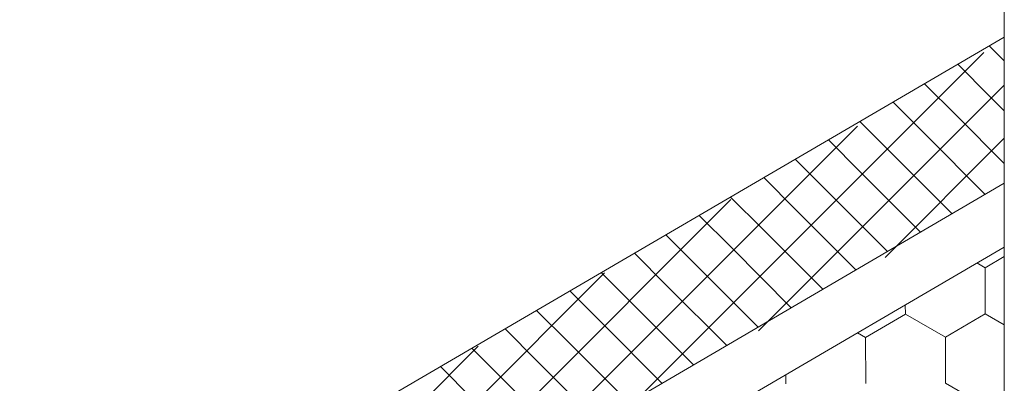
# Model space of a CAD drawing. Units: millimetres. Extents: x 25558 to 32983, y 28508 to 33758.
# Drawn here: x 28798 to 28969, y 29590 to 29653 of the extents above; entities that cross this region are included whole.
import ezdxf

# ---------------------------------------------------------------- set-up
doc = ezdxf.new("R2010")
doc.units = ezdxf.units.MM
doc.layers.add('ВИД', color=253, linetype='Continuous', lineweight=15)

msp = doc.modelspace()

# ---------------------------------------------------------------- linework, layer by layer
at = {"layer": 'ВИД'}
for p, q in [((28968.93, 29655.96, -62.72), (28968.93, 29508.72, -62.72)), ((28381.59, 29306.87, -40.18), (28968.93, 29649.93, -40.18)), ((28968.93, 29645.79, -22429.88), (28966.31, 29648.4, -22429.88)), ((28904.35, 29586.22, -3250684.69), (28965.35, 29647.23, -3250684.69)), ((28966.44, 29639.6, -22451.46), (28960.84, 29645.21, -22451.46)), ((28926.28, 29598.96, -3657225.56), (28968.93, 29641.6, -3657225.56)), ((28960.69, 29636.24, -20704.27), (28955.08, 29641.84, -20704.27)), ((28968.93, 29637.12, -22451.46), (28966.44, 29639.6, -22451.46)), ((28955.21, 29633.05, -20725.85), (28949.61, 29638.65, -20725.85)), ((28968.93, 29628, -20704.27), (28960.69, 29636.24, -20704.27)), ((28882.41, 29573.49, -2844143.82), (28943.42, 29634.49, -2844143.82)), ((28949.46, 29629.69, -18978.67), (28943.86, 29635.29, -18978.67)), ((28943.99, 29626.49, -19000.25), (28938.39, 29632.09, -19000.25)), ((28948.22, 29611.7, -4063766.42), (28968.93, 29632.4, -4063766.42)), ((28965.63, 29622.63, -20725.85), (28955.21, 29633.05, -20725.85)), ((28938.23, 29623.13, -17253.06), (28932.63, 29628.73, -17253.06)), ((28959.87, 29619.27, -18978.67), (28949.46, 29629.69, -18978.67)), ((28932.76, 29619.93, -17274.64), (28927.16, 29625.53, -17274.64)), ((28954.4, 29616.08, -19000.25), (28943.99, 29626.49, -19000.25)), ((28387.88, 29285.17, -40.18), (28968.93, 29624.56, -40.18)), ((28860.48, 29560.75, -2437602.95), (28921.48, 29621.76, -2437602.95)), ((28927.01, 29616.57, -15527.46), (28921.41, 29622.17, -15527.46)), ((28948.65, 29612.71, -17253.06), (28938.23, 29623.13, -17253.06)), ((28943.18, 29609.52, -17274.64), (28932.76, 29619.93, -17274.64)), ((28921.54, 29613.38, -15549.04), (28915.94, 29618.98, -15549.04)), ((28937.42, 29606.16, -15527.46), (28927.01, 29616.57, -15527.46)), ((28915.78, 29610.01, -13801.85), (28910.18, 29615.62, -13801.85)), ((28390.62, 29275.7, -40.18), (28968.93, 29613.49, -40.18)), ((28931.95, 29602.96, -15549.04), (28921.54, 29613.38, -15549.04)), ((28910.31, 29606.82, -13823.44), (28904.71, 29612.42, -13823.44)), ((28965.59, 29609.89, -62.72), (28968.93, 29611.83, -62.72)), ((28965.59, 29609.89, -62.72), (28968.93, 29611.83, -62.72)), ((28965.59, 29609.89, -62.72), (28968.93, 29611.83, -62.72)), ((28965.59, 29609.89, -62.72), (28968.93, 29611.83, -62.72)), ((28965.59, 29609.89, -62.72), (28968.93, 29611.83, -62.72)), ((28965.59, 29609.89, -62.72), (28968.93, 29611.83, -62.72)), ((28965.59, 29609.89, -62.72), (28968.93, 29611.83, -62.72)), ((28965.59, 29609.89, -62.72), (28968.93, 29611.83, -62.72)), ((28965.59, 29609.89, -62.72), (28968.93, 29611.83, -62.72)), ((28965.59, 29609.89, -62.72), (28968.93, 29611.83, -62.72)), ((28965.59, 29609.89, -62.72), (28968.93, 29611.83, -62.72)), ((28965.59, 29609.89, -62.72), (28968.93, 29611.83, -62.72)), ((28965.59, 29609.89, -62.72), (28968.93, 29611.83, -62.72)), ((28965.59, 29609.89, -62.72), (28968.93, 29611.83, -62.72)), ((28965.59, 29609.89, -62.72), (28968.93, 29611.83, -62.72)), ((28965.59, 29609.89, -62.72), (28968.93, 29611.83, -62.72)), ((28965.59, 29609.88, -62.72), (28968.93, 29611.83, -62.72)), ((28965.59, 29609.88, -62.72), (28968.93, 29611.83, -62.72)), ((28965.59, 29609.89, -62.72), (28968.93, 29611.83, -62.72)), ((28965.59, 29609.89, -62.72), (28968.93, 29611.83, -62.72)), ((28926.2, 29599.6, -13801.85), (28915.78, 29610.01, -13801.85)), ((28965.6, 29609.9, -62.72), (28964.17, 29610.72, -62.72)), ((28965.6, 29609.9, -62.72), (28964.17, 29610.72, -62.72)), ((28965.6, 29609.9, -62.72), (28964.17, 29610.72, -62.72)), ((28965.6, 29609.9, -62.72), (28964.17, 29610.72, -62.72)), ((28965.63, 29601.89, -62.72), (28965.6, 29609.9, -62.72)), ((28965.63, 29601.89, -62.72), (28965.6, 29609.9, -62.72)), ((28965.63, 29601.89, -62.72), (28965.6, 29609.9, -62.72)), ((28965.63, 29601.89, -62.72), (28965.6, 29609.9, -62.72)), ((28965.63, 29601.89, -62.72), (28965.6, 29609.9, -62.72)), ((28965.63, 29601.89, -62.72), (28965.6, 29609.9, -62.72)), ((28965.63, 29601.89, -62.72), (28965.6, 29609.9, -62.72)), ((28965.63, 29601.89, -62.72), (28965.6, 29609.9, -62.72)), ((28965.63, 29601.89, -62.72), (28965.6, 29609.9, -62.72)), ((28965.63, 29601.89, -62.72), (28965.6, 29609.9, -62.72)), ((28965.63, 29601.89, -62.72), (28965.6, 29609.9, -62.72)), ((28965.63, 29601.89, -62.72), (28965.6, 29609.9, -62.72)), ((28838.54, 29548.02, -2031062.08), (28899.54, 29609.02, -2031062.08)), ((28904.56, 29603.46, -12076.25), (28898.96, 29609.06, -12076.25)), ((28920.73, 29596.4, -13823.44), (28910.31, 29606.82, -13823.44)), ((28899.09, 29600.26, -12097.83), (28893.48, 29605.86, -12097.83)), ((28914.97, 29593.04, -12076.25), (28904.56, 29603.46, -12076.25)), ((28951.75, 29601.83, -62.72), (28951.74, 29603.46, -62.72)), ((28951.75, 29601.83, -62.72), (28951.74, 29603.46, -62.72)), ((28951.75, 29601.83, -62.72), (28951.74, 29603.46, -62.72)), ((28951.75, 29601.83, -62.72), (28951.74, 29603.46, -62.72)), ((28951.75, 29601.83, -62.72), (28951.74, 29603.46, -62.72)), ((28951.75, 29601.83, -62.72), (28951.74, 29603.46, -62.72)), ((28951.75, 29601.83, -62.72), (28951.74, 29603.46, -62.72)), ((28951.75, 29601.83, -62.72), (28951.74, 29603.46, -62.72)), ((28951.75, 29601.83, -62.72), (28951.74, 29603.46, -62.72)), ((28951.75, 29601.83, -62.72), (28951.74, 29603.46, -62.72)), ((28951.75, 29601.83, -62.72), (28951.74, 29603.46, -62.72)), ((28951.75, 29601.83, -62.72), (28951.74, 29603.46, -62.72)), ((28951.75, 29601.83, -62.72), (28951.74, 29603.46, -62.72)), ((28951.75, 29601.83, -62.72), (28951.74, 29603.46, -62.72)), ((28951.75, 29601.83, -62.72), (28951.74, 29603.46, -62.72)), ((28951.75, 29601.83, -62.72), (28951.74, 29603.46, -62.72)), ((28951.75, 29601.83, -62.72), (28951.74, 29603.46, -62.72)), ((28951.75, 29601.83, -62.72), (28951.74, 29603.46, -62.72)), ((28951.75, 29601.83, -62.72), (28951.74, 29603.46, -62.72)), ((28951.75, 29601.83, -62.72), (28951.74, 29603.46, -62.72)), ((28951.75, 29601.83, -62.72), (28951.74, 29603.46, -62.72)), ((28951.75, 29601.83, -62.72), (28951.74, 29603.46, -62.72)), ((28893.33, 29596.9, -10350.64), (28887.73, 29602.5, -10350.64)), ((28944.83, 29597.79, -62.72), (28951.75, 29601.83, -62.72)), ((28958.71, 29597.85, -62.72), (28951.75, 29601.83, -62.72)), ((28958.71, 29597.85, -62.72), (28951.75, 29601.83, -62.72)), ((28958.71, 29597.85, -62.72), (28951.75, 29601.83, -62.72)), ((28958.71, 29597.85, -62.72), (28951.75, 29601.83, -62.72)), ((28958.71, 29597.85, -62.72), (28951.75, 29601.83, -62.72)), ((28958.71, 29597.85, -62.72), (28951.75, 29601.83, -62.72)), ((28958.7, 29597.85, -62.72), (28951.75, 29601.83, -62.72)), ((28958.7, 29597.85, -62.72), (28951.75, 29601.83, -62.72)), ((28958.7, 29597.85, -62.72), (28951.75, 29601.83, -62.72)), ((28958.7, 29597.85, -62.72), (28951.75, 29601.83, -62.72)), ((28958.7, 29597.85, -62.72), (28951.75, 29601.83, -62.72)), ((28958.7, 29597.85, -62.72), (28951.75, 29601.83, -62.72)), ((28958.7, 29597.85, -62.72), (28951.75, 29601.83, -62.72)), ((28958.7, 29597.85, -62.72), (28951.75, 29601.83, -62.72)), ((28958.7, 29597.85, -62.72), (28951.75, 29601.83, -62.72)), ((28958.7, 29597.85, -62.72), (28951.75, 29601.83, -62.72)), ((28958.7, 29597.85, -62.72), (28951.75, 29601.83, -62.72)), ((28958.7, 29597.85, -62.72), (28951.75, 29601.83, -62.72)), ((28958.7, 29597.85, -62.72), (28951.75, 29601.83, -62.72)), ((28958.7, 29597.85, -62.72), (28951.75, 29601.83, -62.72)), ((28958.71, 29597.85, -62.72), (28951.75, 29601.83, -62.72)), ((28958.71, 29597.85, -62.72), (28951.75, 29601.83, -62.72)), ((28958.71, 29597.85, -62.72), (28951.75, 29601.83, -62.72)), ((28958.71, 29597.85, -62.72), (28951.75, 29601.83, -62.72)), ((28958.71, 29597.85, -62.72), (28951.75, 29601.83, -62.72)), ((28958.71, 29597.85, -62.72), (28951.75, 29601.83, -62.72)), ((28958.71, 29597.85, -62.72), (28951.75, 29601.83, -62.72)), ((28958.71, 29597.85, -62.72), (28951.75, 29601.83, -62.72)), ((28958.7, 29597.85, -62.72), (28965.63, 29601.89, -62.72)), ((28958.7, 29597.85, -62.72), (28965.63, 29601.89, -62.72)), ((28958.7, 29597.85, -62.72), (28965.63, 29601.89, -62.72)), ((28958.7, 29597.85, -62.72), (28965.63, 29601.89, -62.72)), ((28958.7, 29597.85, -62.72), (28965.63, 29601.89, -62.72)), ((28958.7, 29597.85, -62.72), (28965.63, 29601.89, -62.72)), ((28958.7, 29597.85, -62.72), (28965.63, 29601.89, -62.72)), ((28958.7, 29597.85, -62.72), (28965.63, 29601.89, -62.72)), ((28958.7, 29597.85, -62.72), (28965.63, 29601.89, -62.72)), ((28958.7, 29597.85, -62.72), (28965.63, 29601.89, -62.72)), ((28958.7, 29597.85, -62.72), (28965.63, 29601.89, -62.72)), ((28958.7, 29597.85, -62.72), (28965.63, 29601.89, -62.72)), ((28958.7, 29597.85, -62.72), (28965.63, 29601.89, -62.72)), ((28958.7, 29597.85, -62.72), (28965.63, 29601.89, -62.72)), ((28958.7, 29597.85, -62.72), (28965.63, 29601.89, -62.72)), ((28958.7, 29597.85, -62.72), (28965.63, 29601.89, -62.72)), ((28958.71, 29597.85, -62.72), (28965.63, 29601.89, -62.72)), ((28958.71, 29597.85, -62.72), (28965.63, 29601.89, -62.72)), ((28958.71, 29597.85, -62.72), (28965.63, 29601.89, -62.72)), ((28958.71, 29597.85, -62.72), (28965.63, 29601.89, -62.72)), ((28968.93, 29600, -62.72), (28965.63, 29601.89, -62.72)), ((28968.93, 29600, -62.72), (28965.63, 29601.89, -62.72)), ((28968.93, 29600, -62.72), (28965.63, 29601.89, -62.72)), ((28968.93, 29600, -62.72), (28965.63, 29601.89, -62.72)), ((28909.5, 29589.85, -12097.83), (28899.09, 29600.26, -12097.83)), ((28887.86, 29593.7, -10372.23), (28882.26, 29599.31, -10372.23)), ((28944.83, 29597.79, -62.72), (28943.42, 29598.6, -62.72)), ((28944.83, 29597.79, -62.72), (28943.42, 29598.6, -62.72)), ((28944.83, 29597.79, -62.72), (28943.42, 29598.6, -62.72)), ((28944.83, 29597.79, -62.72), (28943.42, 29598.6, -62.72)), ((28944.86, 29589.78, -62.72), (28944.83, 29597.79, -62.72)), ((28944.86, 29589.78, -62.72), (28944.83, 29597.79, -62.72)), ((28944.86, 29589.78, -62.72), (28944.83, 29597.8, -62.72)), ((28944.86, 29589.78, -62.72), (28944.83, 29597.79, -62.72)), ((28944.86, 29589.78, -62.72), (28944.83, 29597.8, -62.72)), ((28944.86, 29589.78, -62.72), (28944.83, 29597.79, -62.72)), ((28944.86, 29589.78, -62.72), (28944.83, 29597.79, -62.72)), ((28944.86, 29589.78, -62.72), (28944.83, 29597.79, -62.72)), ((28944.86, 29589.78, -62.72), (28944.83, 29597.79, -62.72)), ((28944.86, 29589.78, -62.72), (28944.83, 29597.79, -62.72)), ((28944.86, 29589.78, -62.72), (28944.83, 29597.79, -62.72)), ((28944.86, 29589.78, -62.72), (28944.83, 29597.79, -62.72)), ((28944.86, 29589.78, -62.72), (28944.83, 29597.79, -62.72)), ((28944.86, 29589.78, -62.72), (28944.83, 29597.79, -62.72)), ((28944.86, 29589.78, -62.72), (28944.83, 29597.79, -62.72)), ((28944.86, 29589.78, -62.72), (28944.83, 29597.79, -62.72)), ((28944.86, 29589.78, -62.72), (28944.83, 29597.79, -62.72)), ((28944.86, 29589.78, -62.72), (28944.83, 29597.79, -62.72)), ((28944.86, 29589.78, -62.72), (28944.83, 29597.79, -62.72)), ((28944.86, 29589.78, -62.72), (28944.83, 29597.79, -62.72)), ((28944.86, 29589.78, -62.72), (28944.83, 29597.79, -62.72)), ((28944.86, 29589.78, -62.72), (28944.83, 29597.79, -62.72)), ((28944.86, 29589.78, -62.72), (28944.83, 29597.79, -62.72)), ((28944.86, 29589.78, -62.72), (28944.83, 29597.79, -62.72)), ((28944.86, 29589.78, -62.72), (28944.83, 29597.79, -62.72)), ((28944.86, 29589.78, -62.72), (28944.83, 29597.79, -62.72)), ((28944.86, 29589.78, -62.72), (28944.83, 29597.79, -62.72)), ((28944.86, 29589.78, -62.72), (28944.83, 29597.79, -62.72)), ((28944.86, 29589.78, -62.72), (28944.83, 29597.79, -62.72)), ((28944.86, 29589.78, -62.72), (28944.83, 29597.79, -62.72)), ((28944.86, 29589.78, -62.72), (28944.83, 29597.79, -62.72)), ((28944.86, 29589.78, -62.72), (28944.83, 29597.79, -62.72)), ((28944.86, 29589.78, -62.72), (28944.83, 29597.79, -62.72)), ((28944.86, 29589.78, -62.72), (28944.83, 29597.79, -62.72)), ((28958.74, 29589.84, -62.72), (28958.7, 29597.85, -62.72)), ((28958.74, 29589.84, -62.72), (28958.7, 29597.85, -62.72)), ((28958.74, 29589.84, -62.72), (28958.7, 29597.85, -62.72)), ((28958.74, 29589.84, -62.72), (28958.7, 29597.85, -62.72)), ((28958.74, 29589.84, -62.72), (28958.7, 29597.85, -62.72)), ((28958.74, 29589.84, -62.72), (28958.7, 29597.85, -62.72)), ((28958.74, 29589.84, -62.72), (28958.7, 29597.85, -62.72)), ((28958.74, 29589.84, -62.72), (28958.7, 29597.85, -62.72)), ((28958.74, 29589.84, -62.72), (28958.7, 29597.85, -62.72)), ((28958.74, 29589.84, -62.72), (28958.7, 29597.85, -62.72)), ((28958.74, 29589.84, -62.72), (28958.7, 29597.85, -62.72)), ((28958.74, 29589.84, -62.72), (28958.7, 29597.85, -62.72)), ((28958.74, 29589.84, -62.72), (28958.7, 29597.85, -62.72)), ((28958.74, 29589.84, -62.72), (28958.7, 29597.85, -62.72)), ((28958.74, 29589.84, -62.72), (28958.7, 29597.85, -62.72)), ((28958.74, 29589.84, -62.72), (28958.7, 29597.85, -62.72)), ((28958.74, 29589.84, -62.72), (28958.7, 29597.85, -62.72)), ((28958.74, 29589.84, -62.72), (28958.7, 29597.85, -62.72)), ((28958.74, 29589.84, -62.72), (28958.7, 29597.85, -62.72)), ((28958.74, 29589.84, -62.72), (28958.71, 29597.85, -62.72)), ((28958.74, 29589.84, -62.72), (28958.71, 29597.85, -62.72)), ((28958.74, 29589.84, -62.72), (28958.71, 29597.85, -62.72)), ((28958.74, 29589.84, -62.72), (28958.71, 29597.85, -62.72)), ((28958.74, 29589.84, -62.72), (28958.71, 29597.85, -62.72)), ((28958.74, 29589.84, -62.72), (28958.71, 29597.85, -62.72)), ((28958.74, 29589.84, -62.72), (28958.71, 29597.85, -62.72)), ((28958.74, 29589.84, -62.72), (28958.71, 29597.85, -62.72)), ((28958.74, 29589.84, -62.72), (28958.71, 29597.85, -62.72)), ((28958.74, 29589.84, -62.72), (28958.71, 29597.85, -62.72)), ((28958.74, 29589.84, -62.72), (28958.71, 29597.85, -62.72)), ((28958.74, 29589.84, -62.72), (28958.71, 29597.85, -62.72)), ((28958.74, 29589.84, -62.72), (28958.71, 29597.85, -62.72)), ((28958.74, 29589.84, -62.72), (28958.71, 29597.85, -62.72)), ((28958.74, 29589.84, -62.72), (28958.71, 29597.85, -62.72)), ((28816.61, 29535.28, -1624521.21), (28877.61, 29596.28, -1624521.21)), ((28903.75, 29586.49, -10350.64), (28893.33, 29596.9, -10350.64)), ((28882.11, 29590.34, -8625.04), (28876.5, 29595.94, -8625.04)), ((28876.63, 29587.15, -8646.62), (28871.03, 29592.75, -8646.62)), ((28898.27, 29583.29, -10372.23), (28887.86, 29593.7, -10372.23)), ((28930.98, 29589.72, -62.72), (28930.98, 29591.33, -62.72)), ((28930.98, 29589.72, -62.72), (28930.98, 29591.33, -62.72)), ((28930.98, 29589.72, -62.72), (28930.98, 29591.33, -62.72)), ((28930.98, 29589.72, -62.72), (28930.98, 29591.33, -62.72)), ((28930.98, 29589.72, -62.72), (28930.98, 29591.33, -62.72)), ((28930.98, 29589.72, -62.72), (28930.98, 29591.33, -62.72)), ((28930.98, 29589.72, -62.72), (28930.98, 29591.33, -62.72)), ((28930.98, 29589.72, -62.72), (28930.98, 29591.33, -62.72)), ((28930.98, 29589.72, -62.72), (28930.98, 29591.33, -62.72)), ((28930.98, 29589.72, -62.72), (28930.98, 29591.33, -62.72)), ((28930.98, 29589.72, -62.72), (28930.98, 29591.33, -62.72)), ((28930.98, 29589.72, -62.72), (28930.98, 29591.33, -62.72)), ((28930.98, 29589.72, -62.72), (28930.98, 29591.33, -62.72)), ((28930.98, 29589.72, -62.72), (28930.98, 29591.33, -62.72)), ((28930.98, 29589.72, -62.72), (28930.98, 29591.33, -62.72)), ((28930.98, 29589.72, -62.72), (28930.98, 29591.33, -62.72)), ((28930.98, 29589.72, -62.72), (28930.98, 29591.33, -62.72)), ((28930.98, 29589.72, -62.72), (28930.98, 29591.33, -62.72)), ((28930.98, 29589.72, -62.72), (28930.98, 29591.33, -62.72)), ((28930.98, 29589.72, -62.72), (28930.98, 29591.33, -62.72)), ((28930.98, 29589.72, -62.72), (28930.98, 29591.33, -62.72)), ((28930.98, 29589.72, -62.72), (28930.98, 29591.33, -62.72)), ((28892.52, 29579.93, -8625.04), (28882.11, 29590.34, -8625.04)), ((28965.69, 29585.86, -62.72), (28958.74, 29589.84, -62.72)), ((28965.69, 29585.86, -62.72), (28958.74, 29589.84, -62.72)), ((28965.69, 29585.86, -62.72), (28958.74, 29589.84, -62.72)), ((28965.69, 29585.86, -62.72), (28958.74, 29589.84, -62.72)), ((28965.69, 29585.86, -62.72), (28958.74, 29589.84, -62.72)), ((28965.69, 29585.86, -62.72), (28958.74, 29589.84, -62.72)), ((28965.69, 29585.86, -62.72), (28958.74, 29589.84, -62.72)), ((28965.69, 29585.86, -62.72), (28958.74, 29589.84, -62.72))]:
    msp.add_line(p, q, dxfattribs=at)

doc.saveas('drawing.dxf')
